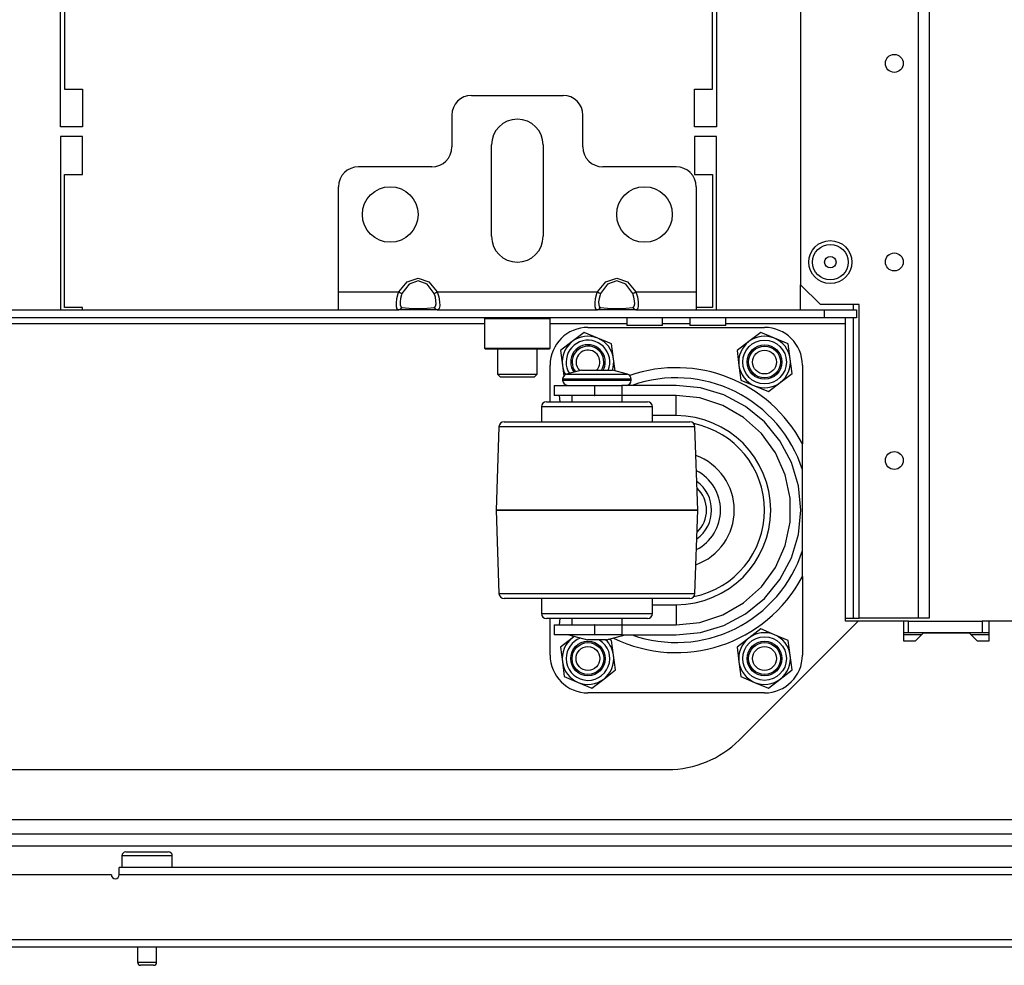
# Model space of a CAD drawing. Extents: x -162 to 91, y -65 to 166.
# Drawn here: x -67 to -57, y -65 to -55 of the extents above; entities that cross this region are included whole.
import ezdxf

# ---------------------------------------------------------------- set-up
doc = ezdxf.new("R2010")
doc.units = 0
doc.header["$MEASUREMENT"] = 0
doc.layers.add('TFR-TRI', color=7, linetype='CONTINUOUS')

msp = doc.modelspace()

# ---------------------------------------------------------------- linework, layer by layer
at = {"layer": 'TFR-TRI', "color": 22, "linetype": 'CONTINUOUS'}
for p, q in [((-59.4671, -22.0903), (-59.4671, -58.0518)), ((-58.3017, -22.8905), (-58.3017, -61.3588)), ((-58.1915, -22.8905), (-58.1915, -61.3588)), ((-59.4671, -58.0518), (-59.2702, -58.2486)), ((-58.8844, -58.2486), (-59.2702, -58.2486)), ((-58.8844, -61.3588), (-58.8844, -58.2486)), ((-58.3017, -61.3588), (-58.8844, -61.3588)), ((-58.2238, -61.3588), (-58.3017, -61.3588)), ((-58.1915, -61.3588), (-58.2238, -61.3588)), ((-58.3959, -61.386), (-58.4454, -61.386)), ((-58.3959, -61.386), (-57.6676, -61.386)), ((-58.3959, -61.5041), (-58.3959, -61.386)), ((-57.5989, -61.386), (-57.6676, -61.386)), ((-57.6676, -61.386), (-57.6676, -61.5041)), ((-58.3959, -61.5041), (-58.4454, -61.5041)), ((-57.6676, -61.5041), (-58.3959, -61.5041)), ((-57.5989, -61.5041), (-57.6676, -61.5041))]:
    msp.add_line(p, q, dxfattribs=at)
at = {"layer": 'TFR-TRI', "color": 30, "linetype": 'CONTINUOUS'}
for p, q in [((-66.801, -56.4844), (-66.801, -55.1144)), ((-66.7617, -55.1144), (-66.7617, -56.1104)), ((-60.3404, -56.1104), (-60.3404, -55.1144)), ((-60.301, -55.1144), (-60.301, -56.4844)), ((-66.7617, -56.1104), (-66.5845, -56.1104)), ((-66.5845, -56.1104), (-66.5845, -56.4844)), ((-60.5176, -56.4844), (-60.5176, -56.1104)), ((-60.5176, -56.1104), (-60.3404, -56.1104)), ((-66.5845, -56.4844), (-66.801, -56.4844)), ((-60.301, -56.4844), (-60.5176, -56.4844)), ((-66.801, -56.5829), (-66.801, -58.2994)), ((-66.5845, -56.5829), (-66.801, -56.5829)), ((-66.5845, -56.9569), (-66.5845, -56.5829)), ((-60.5176, -56.5829), (-60.5176, -56.9569)), ((-60.301, -56.5829), (-60.5176, -56.5829)), ((-60.301, -58.2994), (-60.301, -56.5829)), ((-66.7617, -56.9569), (-66.5845, -56.9569)), ((-66.7617, -58.2758), (-66.7617, -56.9569)), ((-60.5176, -56.9569), (-60.3404, -56.9569)), ((-60.3404, -56.9569), (-60.3404, -58.2758)), ((-66.5845, -58.2758), (-66.7617, -58.2758)), ((-66.5845, -58.2994), (-66.5845, -58.2758)), ((-60.3404, -58.2758), (-60.5018, -58.2758))]:
    msp.add_line(p, q, dxfattribs=at)
at = {"layer": 'TFR-TRI', "color": 163, "linetype": 'CONTINUOUS'}
for p, q in [((-62.7262, -56.1734), (-61.8207, -56.1734)), ((-62.9231, -56.3703), (-62.9231, -56.6852)), ((-61.6239, -56.6852), (-61.6239, -56.3703)), ((-62.5294, -57.5711), (-62.5294, -56.6655)), ((-62.0176, -56.6655), (-62.0176, -57.5711)), ((-63.1199, -56.8821), (-63.8483, -56.8821)), ((-60.6987, -56.8821), (-61.427, -56.8821)), ((-64.0451, -58.1222), (-64.0451, -57.0789)), ((-60.5018, -57.0789), (-60.5018, -58.1222)), ((-63.4489, -58.1222), (-63.365, -58.0209)), ((-63.3471, -58.0457), (-63.417, -58.1386)), ((-63.365, -58.0209), (-63.2577, -57.9844)), ((-63.2577, -58.0123), (-63.3471, -58.0457)), ((-63.2577, -57.9844), (-63.1505, -58.0209)), ((-63.1683, -58.0457), (-63.2577, -58.0123)), ((-63.0984, -58.1386), (-63.1683, -58.0457)), ((-63.1505, -58.0209), (-63.0666, -58.1222)), ((-61.4804, -58.1222), (-61.3965, -58.0209)), ((-61.3786, -58.0457), (-61.4485, -58.1386)), ((-61.3965, -58.0209), (-61.2892, -57.9844)), ((-61.2892, -58.0123), (-61.3786, -58.0457)), ((-61.2892, -57.9844), (-61.182, -58.0209)), ((-61.1998, -58.0457), (-61.2892, -58.0123)), ((-61.1299, -58.1386), (-61.1998, -58.0457)), ((-61.182, -58.0209), (-61.0981, -58.1222)), ((-64.0451, -58.2475), (-64.0451, -58.1222)), ((-64.0451, -58.1222), (-63.4489, -58.1222)), ((-63.467, -58.1883), (-63.4548, -58.1384)), ((-63.4548, -58.1384), (-63.4489, -58.1222)), ((-63.4489, -58.1222), (-63.4299, -58.132)), ((-63.4219, -58.1501), (-63.4322, -58.1865)), ((-63.4299, -58.132), (-63.417, -58.1386)), ((-63.417, -58.1386), (-63.4219, -58.1501)), ((-63.0984, -58.1386), (-63.0855, -58.132)), ((-63.086, -58.1744), (-63.0984, -58.1386)), ((-63.0855, -58.132), (-63.0666, -58.1222)), ((-63.0666, -58.1222), (-61.4804, -58.1222)), ((-63.0666, -58.1222), (-63.0516, -58.1718)), ((-61.4985, -58.1883), (-61.4863, -58.1384)), ((-61.4863, -58.1384), (-61.4804, -58.1222)), ((-61.4804, -58.1222), (-61.4614, -58.132)), ((-61.4534, -58.1501), (-61.4637, -58.1865)), ((-61.4614, -58.132), (-61.4485, -58.1386)), ((-61.4485, -58.1386), (-61.4534, -58.1501)), ((-61.1299, -58.1386), (-61.117, -58.132)), ((-61.1175, -58.1744), (-61.1299, -58.1386)), ((-61.117, -58.132), (-61.0981, -58.1222)), ((-61.0981, -58.1222), (-60.5018, -58.1222)), ((-61.0981, -58.1222), (-61.0831, -58.1718)), ((-60.5018, -58.1222), (-60.5018, -58.2475)), ((-64.0451, -58.2994), (-64.0451, -58.2475)), ((-63.4722, -58.2344), (-63.467, -58.1883)), ((-63.4712, -58.2702), (-63.4722, -58.2344)), ((-63.4322, -58.1865), (-63.4364, -58.2212)), ((-63.4364, -58.2212), (-63.4356, -58.2492)), ((-63.4356, -58.2492), (-63.4295, -58.2681)), ((-63.0799, -58.21), (-63.086, -58.1744)), ((-63.0833, -58.263), (-63.079, -58.2406)), ((-63.079, -58.2406), (-63.0799, -58.21)), ((-63.0516, -58.1718), (-63.0443, -58.2197)), ((-63.0443, -58.2197), (-63.0433, -58.2594)), ((-61.5036, -58.2344), (-61.4985, -58.1883)), ((-61.5026, -58.2702), (-61.5036, -58.2344)), ((-61.4637, -58.1865), (-61.4679, -58.2212)), ((-61.4679, -58.2212), (-61.4671, -58.2492)), ((-61.4671, -58.2492), (-61.461, -58.2681)), ((-61.1114, -58.21), (-61.1175, -58.1744)), ((-61.1148, -58.263), (-61.1105, -58.2406)), ((-61.1105, -58.2406), (-61.1114, -58.21)), ((-61.0831, -58.1718), (-61.0758, -58.2197)), ((-61.0758, -58.2197), (-61.0748, -58.2594)), ((-60.5018, -58.2475), (-60.5018, -58.2994)), ((-64.0451, -58.2994), (-63.4489, -58.2994)), ((-63.4638, -58.2923), (-63.4712, -58.2702)), ((-63.4489, -58.2994), (-63.4638, -58.2923)), ((-63.4489, -58.2994), (-63.4299, -58.2932)), ((-63.365, -58.2994), (-63.4489, -58.2994)), ((-63.4299, -58.2932), (-63.417, -58.2764)), ((-63.4295, -58.2681), (-63.417, -58.2764)), ((-63.417, -58.2764), (-63.3471, -58.2848)), ((-63.2577, -58.2994), (-63.365, -58.2994)), ((-63.3471, -58.2848), (-63.2577, -58.2879)), ((-63.2577, -58.2879), (-63.1683, -58.2848)), ((-63.1505, -58.2994), (-63.2577, -58.2994)), ((-63.1683, -58.2848), (-63.0984, -58.2764)), ((-63.0666, -58.2994), (-63.1505, -58.2994)), ((-63.0984, -58.2764), (-63.0935, -58.2748)), ((-63.0984, -58.2764), (-63.0855, -58.2932)), ((-63.0935, -58.2748), (-63.0833, -58.263)), ((-63.0855, -58.2932), (-63.0666, -58.2994)), ((-63.0607, -58.2987), (-63.0666, -58.2994)), ((-63.0666, -58.2994), (-61.4804, -58.2994)), ((-63.0484, -58.2866), (-63.0607, -58.2987)), ((-63.0433, -58.2594), (-63.0484, -58.2866)), ((-61.4953, -58.2923), (-61.5026, -58.2702)), ((-61.4804, -58.2994), (-61.4953, -58.2923)), ((-61.4804, -58.2994), (-61.4614, -58.2932)), ((-61.3965, -58.2994), (-61.4804, -58.2994)), ((-61.4614, -58.2932), (-61.4485, -58.2764)), ((-61.461, -58.2681), (-61.4485, -58.2764)), ((-61.4485, -58.2764), (-61.3786, -58.2848)), ((-61.2892, -58.2994), (-61.3965, -58.2994)), ((-61.3786, -58.2848), (-61.2892, -58.2879)), ((-61.2892, -58.2879), (-61.1998, -58.2848)), ((-61.182, -58.2994), (-61.2892, -58.2994)), ((-61.1998, -58.2848), (-61.1299, -58.2764)), ((-61.0981, -58.2994), (-61.182, -58.2994)), ((-61.1299, -58.2764), (-61.125, -58.2748)), ((-61.1299, -58.2764), (-61.117, -58.2932)), ((-61.125, -58.2748), (-61.1148, -58.263)), ((-61.117, -58.2932), (-61.0981, -58.2994)), ((-61.0922, -58.2987), (-61.0981, -58.2994)), ((-61.0981, -58.2994), (-60.5018, -58.2994)), ((-61.0799, -58.2866), (-61.0922, -58.2987)), ((-61.0748, -58.2594), (-61.0799, -58.2866))]:
    msp.add_line(p, q, dxfattribs=at)
at = {"layer": 'TFR-TRI', "color": 32, "linetype": 'CONTINUOUS'}
for p, q in [((-59.4671, -58.2989), (-59.4671, -58.0517)), ((-58.9435, -58.2994), (-58.9435, -58.2482)), ((-58.9435, -61.3588), (-58.9435, -58.3779)), ((-59.0215, -61.3588), (-58.9435, -61.3588)), ((-58.9435, -61.3588), (-58.9017, -61.3588)), ((-58.9017, -61.3588), (-58.8844, -61.3588))]:
    msp.add_line(p, q, dxfattribs=at)
at = {"layer": 'TFR-TRI', "color": 132, "linetype": 'CONTINUOUS'}
for p, q in [((-71.5253, -58.2994), (-64.0453, -58.2994)), ((-60.5019, -58.2994), (-59.2282, -58.2994)), ((-59.2282, -58.2994), (-58.9132, -58.2994)), ((-59.2282, -58.3781), (-59.2282, -58.2994)), ((-58.9132, -58.2994), (-58.9132, -58.3781)), ((-59.2282, -58.3781), (-76.3424, -58.3781)), ((-62.5985, -58.4372), (-72.9721, -58.4372)), ((-61.1886, -58.4372), (-61.9489, -58.4372)), ((-61.1884, -58.3781), (-61.1884, -58.4569)), ((-60.5634, -58.4372), (-60.8342, -58.4372)), ((-60.8341, -58.4569), (-60.8341, -58.3781)), ((-60.5632, -58.3781), (-60.5632, -58.4569)), ((-59.0215, -58.4372), (-60.209, -58.4372)), ((-60.2089, -58.4569), (-60.2089, -58.3781)), ((-58.9132, -58.3781), (-59.2282, -58.3781)), ((-59.0215, -58.3954), (-59.0215, -58.3781)), ((-59.0215, -58.4372), (-59.0215, -58.3954)), ((-59.0215, -61.386), (-59.0215, -58.4372)), ((-61.1366, -58.4569), (-61.1884, -58.4569)), ((-61.0113, -58.4569), (-61.1366, -58.4569)), ((-60.886, -58.4569), (-61.0113, -58.4569)), ((-60.8341, -58.4569), (-60.886, -58.4569)), ((-60.5114, -58.4569), (-60.5632, -58.4569)), ((-60.3861, -58.4569), (-60.5114, -58.4569)), ((-60.2608, -58.4569), (-60.3861, -58.4569)), ((-60.2089, -58.4569), (-60.2608, -58.4569)), ((-60.0751, -62.5656), (-58.8955, -61.386)), ((-58.8955, -61.386), (-59.0215, -61.386)), ((-58.4454, -61.386), (-58.8955, -61.386)), ((-58.4454, -61.386), (-58.4454, -61.5829)), ((-55.4926, -61.386), (-57.5989, -61.386)), ((-57.5989, -61.5829), (-57.5989, -61.386)), ((-58.3273, -61.5829), (-58.2485, -61.5041)), ((-58.2485, -61.5041), (-57.7958, -61.5041)), ((-57.7958, -61.5041), (-57.717, -61.5829)), ((-58.4454, -61.5829), (-58.3273, -61.5829)), ((-57.717, -61.5829), (-57.5989, -61.5829)), ((-74.7884, -62.8585), (-60.7822, -62.8585)), ((-53.9841, -63.3585), (-81.5865, -63.3585))]:
    msp.add_line(p, q, dxfattribs=at)
at = {"layer": 'TFR-TRI', "color": 252, "linetype": 'CONTINUOUS'}
for p, q in [((-62.5884, -58.3781), (-62.5983, -58.388)), ((-62.5983, -58.388), (-62.5983, -58.6793)), ((-62.5548, -58.388), (-62.5983, -58.388)), ((-62.4359, -58.388), (-62.5548, -58.388)), ((-62.2735, -58.388), (-62.4359, -58.388)), ((-62.1111, -58.388), (-62.2735, -58.388)), ((-61.9922, -58.388), (-62.1111, -58.388)), ((-61.9487, -58.388), (-61.9922, -58.388)), ((-61.9487, -58.388), (-61.9585, -58.3781)), ((-61.9487, -58.6793), (-61.9487, -58.388)), ((-61.6121, -58.5246), (-61.7294, -58.6145)), ((-61.4756, -58.5812), (-61.6121, -58.5246)), ((-59.8621, -58.5246), (-59.9794, -58.6145)), ((-59.7256, -58.5812), (-59.8621, -58.5246)), ((-61.7294, -58.6145), (-61.8466, -58.7044)), ((-61.3392, -58.6378), (-61.4756, -58.5812)), ((-61.3199, -58.7843), (-61.3392, -58.6378)), ((-59.9794, -58.6145), (-60.0966, -58.7044)), ((-59.5892, -58.6378), (-59.7256, -58.5812)), ((-59.5699, -58.7843), (-59.5892, -58.6378)), ((-62.5983, -58.6793), (-62.5884, -58.6892)), ((-62.5983, -58.6793), (-62.5661, -58.6793)), ((-62.5462, -58.6892), (-62.5884, -58.6892)), ((-62.5661, -58.6793), (-62.476, -58.6793)), ((-62.431, -58.6892), (-62.5462, -58.6892)), ((-62.476, -58.6793), (-62.3458, -58.6793)), ((-62.2735, -58.6892), (-62.431, -58.6892)), ((-62.3458, -58.6793), (-62.2012, -58.6793)), ((-62.116, -58.6892), (-62.2735, -58.6892)), ((-62.2012, -58.6793), (-62.071, -58.6793)), ((-62.0007, -58.6892), (-62.116, -58.6892)), ((-62.071, -58.6793), (-61.9808, -58.6793)), ((-61.9585, -58.6892), (-62.0007, -58.6892)), ((-61.9808, -58.6793), (-61.9487, -58.6793)), ((-61.9585, -58.6892), (-61.9487, -58.6793)), ((-61.8466, -58.7044), (-61.8274, -58.8509)), ((-60.0966, -58.7044), (-60.0774, -58.8509)), ((-61.304, -58.9061), (-61.3199, -58.7843)), ((-59.5507, -58.9308), (-59.5699, -58.7843)), ((-61.8274, -58.8509), (-61.8136, -58.956)), ((-60.0774, -58.8509), (-60.0582, -58.9974)), ((-59.668, -59.0207), (-59.5507, -58.9308)), ((-60.0582, -58.9974), (-59.9217, -59.054)), ((-59.7852, -59.1105), (-59.668, -59.0207)), ((-59.9217, -59.054), (-59.7852, -59.1105)), ((-59.8621, -61.4646), (-59.9794, -61.5545)), ((-59.7256, -61.5212), (-59.8621, -61.4646)), ((-61.7294, -61.5545), (-61.8466, -61.6444)), ((-61.7089, -61.5387), (-61.7294, -61.5545)), ((-61.3392, -61.5778), (-61.3654, -61.5669)), ((-59.9794, -61.5545), (-60.0966, -61.6444)), ((-59.5892, -61.5778), (-59.7256, -61.5212)), ((-61.8466, -61.6444), (-61.8274, -61.7909)), ((-61.3199, -61.7243), (-61.3392, -61.5778)), ((-60.0966, -61.6444), (-60.0774, -61.7909)), ((-59.5699, -61.7243), (-59.5892, -61.5778)), ((-61.3007, -61.8708), (-61.3199, -61.7243)), ((-59.5507, -61.8708), (-59.5699, -61.7243)), ((-61.8274, -61.7909), (-61.8082, -61.9374)), ((-60.0774, -61.7909), (-60.0582, -61.9374)), ((-61.8082, -61.9374), (-61.6717, -61.994)), ((-61.5352, -62.0505), (-61.418, -61.9607)), ((-61.418, -61.9607), (-61.3007, -61.8708)), ((-60.0582, -61.9374), (-59.9217, -61.994)), ((-59.7852, -62.0505), (-59.668, -61.9607)), ((-59.668, -61.9607), (-59.5507, -61.8708)), ((-61.6717, -61.994), (-61.5352, -62.0505)), ((-59.9217, -61.994), (-59.7852, -62.0505))]:
    msp.add_line(p, q, dxfattribs=at)
at = {"layer": 'TFR-TRI', "color": 3, "linetype": 'CONTINUOUS'}
for p, q in [((-61.5737, -58.4738), (-59.8237, -58.4738)), ((-61.9487, -59.2113), (-61.9487, -58.8488)), ((-61.638, -58.8988), (-61.7875, -58.9389)), ((-61.638, -58.8988), (-61.593, -58.8988)), ((-61.593, -58.8988), (-61.4846, -58.8988)), ((-61.4846, -58.8988), (-61.3761, -58.8988)), ((-61.3761, -58.8988), (-61.3312, -58.8988)), ((-61.1816, -58.9389), (-61.3312, -58.8988)), ((-59.4487, -58.8488), (-59.4487, -59.6286)), ((-61.8246, -58.9872), (-61.8246, -58.9988)), ((-61.779, -58.9872), (-61.8246, -58.9872)), ((-61.8246, -58.9988), (-61.7909, -58.9988)), ((-61.7909, -58.9988), (-61.6965, -58.9988)), ((-61.7875, -58.9389), (-61.7469, -58.9389)), ((-61.6546, -58.9872), (-61.779, -58.9872)), ((-61.7469, -58.9389), (-61.636, -58.9389)), ((-61.6965, -58.9988), (-61.5602, -58.9988)), ((-61.4846, -58.9872), (-61.6546, -58.9872)), ((-61.636, -58.9389), (-61.4846, -58.9389)), ((-61.5602, -58.9988), (-61.4089, -58.9988)), ((-61.4846, -58.9389), (-61.3331, -58.9389)), ((-61.3146, -58.9872), (-61.4846, -58.9872)), ((-61.4089, -58.9988), (-61.2726, -58.9988)), ((-61.3331, -58.9389), (-61.2222, -58.9389)), ((-61.1901, -58.9872), (-61.3146, -58.9872)), ((-61.2726, -58.9988), (-61.1782, -58.9988)), ((-61.2222, -58.9389), (-61.1816, -58.9389)), ((-61.1446, -58.9872), (-61.1901, -58.9872)), ((-61.1782, -58.9988), (-61.1446, -58.9988)), ((-61.1446, -58.9988), (-61.1446, -58.9872)), ((-61.9078, -59.0488), (-61.9078, -59.1488)), ((-61.9078, -59.0488), (-61.8542, -59.0488)), ((-61.8542, -59.0488), (-61.7078, -59.0488)), ((-61.7078, -59.0488), (-61.5078, -59.0488)), ((-61.5078, -59.0488), (-61.5042, -59.0488)), ((-61.5078, -59.0488), (-61.5078, -59.1488)), ((-61.5042, -59.1488), (-61.5042, -59.0488)), ((-61.5042, -59.0488), (-61.3609, -59.0488)), ((-61.3609, -59.0488), (-61.2366, -59.0488)), ((-60.7001, -59.0488), (-61.2366, -59.0488)), ((-61.2366, -59.0488), (-61.2366, -59.1488)), ((-60.4587, -59.0726), (-60.7001, -59.0488)), ((-60.2266, -59.143), (-60.4587, -59.0726)), ((-61.9846, -59.2113), (-61.9464, -59.2113)), ((-61.9464, -59.2113), (-61.838, -59.2113)), ((-61.8542, -59.1488), (-61.9078, -59.1488)), ((-61.8506, -59.2113), (-61.8557, -59.1488)), ((-61.7078, -59.1488), (-61.8542, -59.1488)), ((-61.838, -59.2113), (-61.6758, -59.2113)), ((-61.7346, -59.1488), (-61.7346, -59.2114)), ((-61.5078, -59.1488), (-61.7078, -59.1488)), ((-61.6758, -59.2113), (-61.4844, -59.2113)), ((-61.5078, -59.1488), (-61.5042, -59.1488)), ((-61.3609, -59.1488), (-61.5042, -59.1488)), ((-61.4844, -59.2113), (-61.2931, -59.2113)), ((-61.2366, -59.1488), (-61.3609, -59.1488)), ((-61.2931, -59.2113), (-61.131, -59.2113)), ((-60.7001, -59.1488), (-61.2366, -59.1488)), ((-61.2346, -59.2114), (-61.2346, -59.1488)), ((-61.131, -59.2113), (-61.0226, -59.2113)), ((-61.0226, -59.2113), (-60.9846, -59.2113)), ((-60.4636, -59.1737), (-60.7001, -59.1488)), ((-60.7001, -59.2074), (-60.7001, -59.1488)), ((-60.7001, -59.3488), (-60.7001, -59.2074)), ((-60.2375, -59.2472), (-60.4636, -59.1737)), ((-60.0126, -59.2574), (-60.2266, -59.143)), ((-62.0346, -59.2613), (-62.0346, -59.4113)), ((-61.9927, -59.2613), (-62.0346, -59.2613)), ((-61.8735, -59.2613), (-61.9927, -59.2613)), ((-61.695, -59.2613), (-61.8735, -59.2613)), ((-61.4846, -59.2613), (-61.695, -59.2613)), ((-61.2741, -59.2613), (-61.4846, -59.2613)), ((-61.0957, -59.2613), (-61.2741, -59.2613)), ((-60.9764, -59.2613), (-61.0957, -59.2613)), ((-60.9346, -59.2613), (-60.9764, -59.2613)), ((-60.9346, -59.4113), (-60.9346, -59.2613)), ((-60.0315, -59.3661), (-60.2375, -59.2472)), ((-59.8251, -59.4113), (-60.0126, -59.2574)), ((-62.4057, -59.4113), (-62.3683, -59.4113)), ((-62.3683, -59.4113), (-62.2593, -59.4113)), ((-62.2593, -59.4113), (-62.0875, -59.4113)), ((-62.0875, -59.4113), (-61.867, -59.4113)), ((-61.867, -59.4113), (-61.6154, -59.4113)), ((-61.6154, -59.4113), (-61.3533, -59.4113)), ((-61.3533, -59.4113), (-61.1018, -59.4113)), ((-61.1018, -59.4113), (-60.8812, -59.4113)), ((-60.7001, -59.3488), (-60.9346, -59.3488)), ((-60.8812, -59.4113), (-60.7096, -59.4113)), ((-60.7096, -59.4113), (-60.6007, -59.4113)), ((-60.6007, -59.4113), (-60.5634, -59.4113)), ((-59.8548, -59.5252), (-60.0315, -59.3661)), ((-59.6712, -59.5988), (-59.8251, -59.4113)), ((-62.4557, -59.4596), (-62.4846, -60.2862)), ((-62.4226, -59.4596), (-62.4557, -59.4596)), ((-62.3256, -59.4596), (-62.4226, -59.4596)), ((-62.1713, -59.4596), (-62.3256, -59.4596)), ((-61.9701, -59.4596), (-62.1713, -59.4596)), ((-61.7359, -59.4596), (-61.9701, -59.4596)), ((-61.4846, -59.4596), (-61.7359, -59.4596)), ((-61.2332, -59.4596), (-61.4846, -59.4596)), ((-60.999, -59.4596), (-61.2332, -59.4596)), ((-60.7979, -59.4596), (-60.999, -59.4596)), ((-60.6435, -59.4596), (-60.7979, -59.4596)), ((-60.5465, -59.4596), (-60.6435, -59.4596)), ((-60.5134, -59.4596), (-60.5465, -59.4596)), ((-60.4846, -60.2862), (-60.5134, -59.4596)), ((-59.715, -59.7176), (-59.8548, -59.5252)), ((-59.5568, -59.8127), (-59.6712, -59.5988)), ((-59.4487, -59.8267), (-59.4487, -59.6286)), ((-59.6183, -59.9348), (-59.715, -59.7176)), ((-59.4864, -60.0449), (-59.5568, -59.8127)), ((-59.4487, -59.8861), (-59.4487, -59.8267)), ((-59.4487, -60.6865), (-59.4487, -59.8861)), ((-59.5689, -60.1674), (-59.6183, -59.9348)), ((-59.4626, -60.2863), (-59.4864, -60.0449)), ((-59.5689, -60.4052), (-59.5689, -60.1674)), ((-62.4846, -60.2862), (-62.4846, -60.2863)), ((-62.4505, -60.2862), (-62.4846, -60.2862)), ((-62.4846, -60.2863), (-62.4557, -61.1131)), ((-62.4846, -60.2863), (-62.4505, -60.2863)), ((-62.3506, -60.2862), (-62.4505, -60.2862)), ((-62.4505, -60.2863), (-62.3506, -60.2863)), ((-62.1917, -60.2862), (-62.3506, -60.2862)), ((-62.3506, -60.2863), (-62.1917, -60.2863)), ((-61.9846, -60.2862), (-62.1917, -60.2862)), ((-62.1917, -60.2863), (-61.9846, -60.2863)), ((-61.7434, -60.2862), (-61.9846, -60.2862)), ((-61.9846, -60.2863), (-61.7434, -60.2863)), ((-61.4846, -60.2862), (-61.7434, -60.2862)), ((-61.7434, -60.2863), (-61.4846, -60.2863)), ((-61.2257, -60.2862), (-61.4846, -60.2862)), ((-61.4846, -60.2863), (-61.2257, -60.2863)), ((-60.9846, -60.2862), (-61.2257, -60.2862)), ((-61.2257, -60.2863), (-60.9846, -60.2863)), ((-60.7775, -60.2862), (-60.9846, -60.2862)), ((-60.9846, -60.2863), (-60.7775, -60.2863)), ((-60.6185, -60.2862), (-60.7775, -60.2862)), ((-60.7775, -60.2863), (-60.6185, -60.2863)), ((-60.5186, -60.2862), (-60.6185, -60.2862)), ((-60.6185, -60.2863), (-60.5186, -60.2863)), ((-60.4846, -60.2862), (-60.5186, -60.2862)), ((-60.5186, -60.2863), (-60.4846, -60.2863)), ((-60.5134, -61.1131), (-60.4846, -60.2863)), ((-60.4846, -60.2863), (-60.4846, -60.2862)), ((-59.4864, -60.5277), (-59.4626, -60.2863)), ((-59.6183, -60.6378), (-59.5689, -60.4052)), ((-59.5568, -60.7599), (-59.4864, -60.5277)), ((-59.715, -60.8551), (-59.6183, -60.6378)), ((-59.4487, -60.9441), (-59.4487, -60.6865)), ((-59.6712, -60.9738), (-59.5568, -60.7599)), ((-59.8548, -61.0475), (-59.715, -60.8551)), ((-59.8251, -61.1614), (-59.6712, -60.9738)), ((-59.4487, -60.9441), (-59.4487, -61.7238)), ((-60.0315, -61.2066), (-59.8548, -61.0475)), ((-62.4557, -61.1131), (-62.4226, -61.1131)), ((-62.4226, -61.1131), (-62.3256, -61.1131)), ((-62.3608, -61.1613), (-62.4057, -61.1613)), ((-62.23, -61.1613), (-62.3608, -61.1613)), ((-62.3256, -61.1131), (-62.1713, -61.1131)), ((-62.0262, -61.1613), (-62.23, -61.1613)), ((-62.1713, -61.1131), (-61.9701, -61.1131)), ((-62.0346, -61.1613), (-62.0346, -61.3113)), ((-61.7693, -61.1613), (-62.0262, -61.1613)), ((-61.9701, -61.1131), (-61.7359, -61.1131)), ((-61.4846, -61.1613), (-61.7693, -61.1613)), ((-61.7359, -61.1131), (-61.4846, -61.1131)), ((-61.4846, -61.1131), (-61.2332, -61.1131)), ((-61.1999, -61.1613), (-61.4846, -61.1613)), ((-61.2332, -61.1131), (-60.999, -61.1131)), ((-60.9431, -61.1613), (-61.1999, -61.1613)), ((-60.999, -61.1131), (-60.7979, -61.1131)), ((-60.7393, -61.1613), (-60.9431, -61.1613)), ((-60.9346, -61.3113), (-60.9346, -61.1613)), ((-60.7979, -61.1131), (-60.6435, -61.1131)), ((-60.6085, -61.1613), (-60.7393, -61.1613)), ((-60.6435, -61.1131), (-60.5465, -61.1131)), ((-60.5634, -61.1613), (-60.6085, -61.1613)), ((-60.5465, -61.1131), (-60.5134, -61.1131)), ((-60.0126, -61.3153), (-59.8251, -61.1614)), ((-60.9346, -61.2238), (-60.7001, -61.2238)), ((-60.7001, -61.2238), (-60.7001, -61.3652)), ((-60.2375, -61.3255), (-60.0315, -61.2066)), ((-62.0346, -61.3113), (-62.0014, -61.3113)), ((-62.0014, -61.3113), (-61.9059, -61.3113)), ((-61.9465, -61.3613), (-61.9846, -61.3613)), ((-61.9487, -61.7238), (-61.9487, -61.3613)), ((-61.8381, -61.3613), (-61.9465, -61.3613)), ((-61.9059, -61.3113), (-61.7596, -61.3113)), ((-61.8557, -61.4238), (-61.8506, -61.3613)), ((-61.6759, -61.3613), (-61.8381, -61.3613)), ((-61.7596, -61.3113), (-61.5801, -61.3113)), ((-61.7346, -61.3613), (-61.7346, -61.4238)), ((-61.4846, -61.3613), (-61.6759, -61.3613)), ((-61.5801, -61.3113), (-61.3891, -61.3113)), ((-61.2933, -61.3613), (-61.4846, -61.3613)), ((-61.3891, -61.3113), (-61.2096, -61.3113)), ((-61.1311, -61.3613), (-61.2933, -61.3613)), ((-61.2346, -61.4238), (-61.2346, -61.3613)), ((-61.2096, -61.3113), (-61.0632, -61.3113)), ((-61.0227, -61.3613), (-61.1311, -61.3613)), ((-61.0632, -61.3113), (-60.9677, -61.3113)), ((-60.9846, -61.3613), (-61.0227, -61.3613)), ((-60.9677, -61.3113), (-60.9346, -61.3113)), ((-60.7001, -61.3652), (-60.7001, -61.4238)), ((-60.4636, -61.399), (-60.2375, -61.3255)), ((-60.2266, -61.4296), (-60.0126, -61.3153)), ((-61.9078, -61.4238), (-61.9078, -61.5238)), ((-61.9078, -61.4238), (-61.8542, -61.4238)), ((-61.8542, -61.4238), (-61.7078, -61.4238)), ((-61.7078, -61.4238), (-61.5078, -61.4238)), ((-61.5042, -61.4238), (-61.5078, -61.4238)), ((-61.5078, -61.4238), (-61.5078, -61.5238)), ((-61.5042, -61.5238), (-61.5042, -61.4238)), ((-61.5042, -61.4238), (-61.3609, -61.4238)), ((-61.3609, -61.4238), (-61.2366, -61.4238)), ((-61.2366, -61.4238), (-60.7001, -61.4238)), ((-61.2366, -61.4238), (-61.2366, -61.5238)), ((-60.7001, -61.4238), (-60.4636, -61.399)), ((-60.4587, -61.5), (-60.2266, -61.4296)), ((-61.8542, -61.5238), (-61.9078, -61.5238)), ((-61.7078, -61.5238), (-61.8542, -61.5238)), ((-61.7646, -61.5238), (-61.578, -61.5738)), ((-61.5078, -61.5238), (-61.7078, -61.5238)), ((-61.5042, -61.5238), (-61.5078, -61.5238)), ((-61.3609, -61.5238), (-61.5042, -61.5238)), ((-61.3912, -61.5738), (-61.2046, -61.5238)), ((-61.2366, -61.5238), (-61.3609, -61.5238)), ((-61.2366, -61.5238), (-60.7001, -61.5238)), ((-60.7001, -61.5238), (-60.4587, -61.5)), ((-61.5506, -61.5738), (-61.578, -61.5738)), ((-61.4846, -61.5738), (-61.5506, -61.5738)), ((-61.4185, -61.5738), (-61.4846, -61.5738)), ((-61.3912, -61.5738), (-61.4185, -61.5738)), ((-59.8237, -62.0988), (-61.5737, -62.0988))]:
    msp.add_line(p, q, dxfattribs=at)
at = {"layer": 'TFR-TRI', "color": 251, "linetype": 'CONTINUOUS'}
for p, q in [((-62.4703, -58.6892), (-62.4703, -58.9392)), ((-62.0766, -58.9392), (-62.0766, -58.6892)), ((-62.4703, -58.9392), (-62.4408, -58.9687)), ((-62.4703, -58.9392), (-62.4327, -58.9392)), ((-62.3918, -58.9687), (-62.4408, -58.9687)), ((-62.4327, -58.9392), (-62.3343, -58.9392)), ((-62.2735, -58.9687), (-62.3918, -58.9687)), ((-62.3343, -58.9392), (-62.2126, -58.9392)), ((-62.1552, -58.9687), (-62.2735, -58.9687)), ((-62.2126, -58.9392), (-62.1142, -58.9392)), ((-62.1062, -58.9687), (-62.1552, -58.9687)), ((-62.1142, -58.9392), (-62.0766, -58.9392)), ((-62.1062, -58.9687), (-62.0766, -58.9392))]:
    msp.add_line(p, q, dxfattribs=at)
at = {"layer": 'TFR-TRI', "color": 135, "linetype": 'CONTINUOUS'}
for p, q in [((-58.2685, -61.5238), (-58.4458, -61.5238)), ((-57.5992, -61.5238), (-57.7764, -61.5238))]:
    msp.add_line(p, q, dxfattribs=at)
at = {"layer": 'TFR-TRI', "color": 21, "linetype": 'CONTINUOUS'}
for p, q in [((-83.3168, -63.4963), (-52.2538, -63.4963)), ((-83.3168, -63.6144), (-52.2538, -63.6144))]:
    msp.add_line(p, q, dxfattribs=at)
at = {"layer": 'TFR-TRI', "color": 5, "linetype": 'CONTINUOUS'}
for p, q in [((-66.1928, -63.7146), (-66.1928, -63.8309)), ((-66.1593, -63.7146), (-66.1928, -63.7146)), ((-66.0678, -63.7146), (-66.1593, -63.7146)), ((-66.1528, -63.6746), (-66.1127, -63.6746)), ((-66.1127, -63.6746), (-66.0077, -63.6746)), ((-65.9428, -63.7146), (-66.0678, -63.7146)), ((-66.0077, -63.6746), (-65.8779, -63.6746)), ((-65.8178, -63.7146), (-65.9428, -63.7146)), ((-65.8779, -63.6746), (-65.7729, -63.6746)), ((-65.7263, -63.7146), (-65.8178, -63.7146)), ((-65.7729, -63.6746), (-65.7328, -63.6746)), ((-65.6928, -63.7146), (-65.7263, -63.7146)), ((-65.6928, -63.8309), (-65.6928, -63.7146)), ((-66.0368, -64.6183), (-66.0368, -64.7696)), ((-65.8488, -64.7696), (-65.8488, -64.6183)), ((-66.0368, -64.7696), (-65.9898, -64.7696)), ((-65.9898, -64.7696), (-65.8958, -64.7696)), ((-65.8958, -64.7696), (-65.8488, -64.7696)), ((-65.988, -64.7996), (-66.0068, -64.7996)), ((-65.9428, -64.7996), (-65.988, -64.7996)), ((-65.8975, -64.7996), (-65.9428, -64.7996)), ((-65.8788, -64.7996), (-65.8975, -64.7996))]:
    msp.add_line(p, q, dxfattribs=at)
at = {"layer": 'TFR-TRI', "color": 214, "linetype": 'CONTINUOUS'}
for p, q in [((-66.2971, -63.9018), (-67.6357, -63.9018)), ((-66.2184, -63.8517), (-66.2184, -63.8309)), ((-53.943, -63.8309), (-66.2184, -63.8309)), ((-66.2184, -63.9018), (-66.2184, -63.8517)), ((-53.9417, -63.9018), (-66.2184, -63.9018)), ((-52.6646, -64.5474), (-67.6357, -64.5474)), ((-52.5294, -64.6183), (-67.6357, -64.6183))]:
    msp.add_line(p, q, dxfattribs=at)
at = {"layer": 'TFR-TRI', "color": 22, "linetype": 'CONTINUOUS'}
for centre, radius in [((-58.5379, -55.8565), 0.0886), ((-59.1718, -57.827), 0.213), ((-58.5379, -57.825), 0.0886), ((-58.5379, -59.7935), 0.0886)]:
    msp.add_circle(centre, radius, dxfattribs=at)
at = {"layer": 'TFR-TRI', "color": 163, "linetype": 'CONTINUOUS'}
for centre in [(-63.5333, -57.3545), (-61.0136, -57.3545)]:
    msp.add_circle(centre, 0.2756, dxfattribs=at)
at = {"layer": 'TFR-TRI', "color": 7, "linetype": 'CONTINUOUS'}
for radius in [0.1762, 0.0565]:
    msp.add_circle((-59.1718, -57.827), radius, dxfattribs=at)
at = {"layer": 'TFR-TRI', "color": 252, "linetype": 'CONTINUOUS'}
for centre, radius in [((-59.8237, -58.8176), 0.2165), ((-59.8237, -58.8176), 0.1713), ((-59.8237, -61.7576), 0.2165), ((-61.5737, -61.7576), 0.1713), ((-59.8237, -61.7576), 0.1713)]:
    msp.add_circle(centre, radius, dxfattribs=at)
at = {"layer": 'TFR-TRI', "color": 150, "linetype": 'CONTINUOUS'}
for centre, radius in [((-59.8237, -58.8176), 0.1575), ((-59.8237, -58.8176), 0.1181), ((-61.5737, -61.7576), 0.1575), ((-61.5737, -61.7576), 0.1181), ((-59.8237, -61.7576), 0.1575), ((-59.8237, -61.7576), 0.1181)]:
    msp.add_circle(centre, radius, dxfattribs=at)
at = {"layer": 'TFR-TRI', "color": 163, "linetype": 'CONTINUOUS'}
for centre, radius, start, end in [((-62.7262, -56.3703), 0.1969, 90, 180), ((-61.8207, -56.3703), 0.1969, 0, 90), ((-62.2735, -56.6655), 0.2559, 0, 180), ((-63.1199, -56.6852), 0.1969, 270, 0), ((-61.427, -56.6852), 0.1969, 180, 270), ((-63.8483, -57.0789), 0.1969, 90, 180), ((-60.6987, -57.0789), 0.1969, 0, 90), ((-62.2735, -57.5711), 0.2559, 180, 0)]:
    msp.add_arc(centre, radius, start, end, dxfattribs=at)
at = {"layer": 'TFR-TRI', "color": 3, "linetype": 'CONTINUOUS'}
for centre, radius, start, end in [((-61.5737, -58.8488), 0.375, 90, 180), ((-59.8237, -58.8488), 0.375, 0, 90), ((-60.6987, -60.2863), 1.4125, 27.75392, 109.05508), ((-61.7746, -58.9872), 0.05, 105, 180), ((-61.7746, -58.9988), 0.05, 180, 270), ((-61.1946, -58.9988), 0.05, 270, 0), ((-61.1946, -58.9872), 0.05, 0, 75), ((-60.6987, -60.2863), 1.3125, 17.75279, 109.46159), ((-61.9846, -59.2613), 0.05, 90, 180), ((-60.9846, -59.2613), 0.05, 0, 90), ((-62.4057, -59.4613), 0.05, 90, 178), ((-60.7001, -60.2863), 0.9375, 270, 90), ((-60.5634, -59.4613), 0.05, 2, 90), ((-60.6987, -60.2863), 0.875, 0, 78.5925), ((-60.6987, -60.2863), 0.575, 289.85062, 70.14938), ((-60.6987, -60.2863), 0.4394, 297.14625, 62.85375), ((-60.6987, -60.2863), 0.35, 0, 54.315), ((-60.6987, -60.2863), 0.3, 313.50375, 46.49625), ((-60.6987, -60.2863), 0.875, 281.4075, 0), ((-60.6987, -60.2863), 0.35, 305.685, 0), ((-60.6987, -60.2863), 1.3125, 250.53841, 342.24721), ((-60.6987, -60.2863), 1.4125, 243.89944, 332.24608), ((-62.4057, -61.1113), 0.05, 182, 270), ((-60.5634, -61.1113), 0.05, 270, 358), ((-61.9846, -61.3113), 0.05, 180, 270), ((-60.9846, -61.3113), 0.05, 270, 0), ((-61.5737, -61.7238), 0.375, 180, 270), ((-59.8237, -61.7238), 0.375, 270, 0)]:
    msp.add_arc(centre, radius, start, end, dxfattribs=at)
at = {"layer": 'TFR-TRI', "color": 252, "linetype": 'CONTINUOUS'}
for centre, radius, start, end in [((-61.5737, -58.8176), 0.2559, 127.47733, 187.47733), ((-61.5737, -58.8176), 0.2165, 337.4775, 180), ((-61.5737, -58.8176), 0.2559, 67.47733, 127.47733), ((-61.5737, -58.8176), 0.2559, 7.47733, 67.47733), ((-59.8237, -58.8176), 0.2559, 127.47733, 187.47733), ((-59.8237, -58.8176), 0.2559, 67.47733, 127.47733), ((-59.8237, -58.8176), 0.2559, 7.47733, 67.47733), ((-61.5737, -58.8176), 0.1713, 0, 216.16313), ((-61.5737, -58.8176), 0.2165, 180, 211.59563), ((-61.5737, -58.8176), 0.1713, 331.67813, 0), ((-61.5737, -58.8176), 0.2559, 341.47858, 7.47733), ((-59.8237, -58.8176), 0.2559, 307.47733, 7.47733), ((-61.5737, -58.8176), 0.2559, 187.47733, 209.22358), ((-59.8237, -58.8176), 0.2559, 187.47733, 247.47733), ((-59.8237, -58.8176), 0.2559, 247.47733, 307.47733), ((-61.5737, -61.7576), 0.2559, 127.47733, 187.47733), ((-61.5737, -61.7576), 0.2165, 110.4525, 180), ((-61.5737, -61.7576), 0.2559, 121.42951, 127.47733), ((-59.8237, -61.7576), 0.2559, 127.47733, 187.47733), ((-59.8237, -61.7576), 0.2559, 67.47733, 127.47733), ((-59.8237, -61.7576), 0.2559, 7.47733, 67.47733), ((-61.5737, -61.7576), 0.2165, 180, 58.05563), ((-61.5737, -61.7576), 0.2559, 7.47733, 45.89232), ((-61.5737, -61.7576), 0.2559, 307.47733, 7.47733), ((-59.8237, -61.7576), 0.2559, 307.47733, 7.47733), ((-61.5737, -61.7576), 0.2559, 187.47733, 247.47733), ((-59.8237, -61.7576), 0.2559, 187.47733, 247.47733), ((-61.5737, -61.7576), 0.2559, 247.47733, 307.47733), ((-59.8237, -61.7576), 0.2559, 247.47733, 307.47733)]:
    msp.add_arc(centre, radius, start, end, dxfattribs=at)
at = {"layer": 'TFR-TRI', "color": 150, "linetype": 'CONTINUOUS'}
for radius, start, end in [(0.1575, 0, 218.12063), (0.1181, 316.53563, 180), (0.1181, 180, 226.575), (0.1575, 328.93875, 0)]:
    msp.add_arc((-61.5737, -58.8176), radius, start, end, dxfattribs=at)
at = {"layer": 'TFR-TRI', "color": 132, "linetype": 'CONTINUOUS'}
msp.add_arc((-60.7822, -61.8585), 1, 270, 315, dxfattribs=at)
at = {"layer": 'TFR-TRI', "color": 5, "linetype": 'CONTINUOUS'}
for centre, radius, start, end in [((-66.1528, -63.7146), 0.04, 90, 180), ((-65.7328, -63.7146), 0.04, 0, 90), ((-66.0068, -64.7696), 0.03, 180, 270), ((-65.8788, -64.7696), 0.03, 270, 0)]:
    msp.add_arc(centre, radius, start, end, dxfattribs=at)
at = {"layer": 'TFR-TRI', "color": 214, "linetype": 'CONTINUOUS'}
msp.add_arc((-66.2577, -63.9018), 0.0394, 180, 0, dxfattribs=at)

doc.saveas('drawing.dxf')
